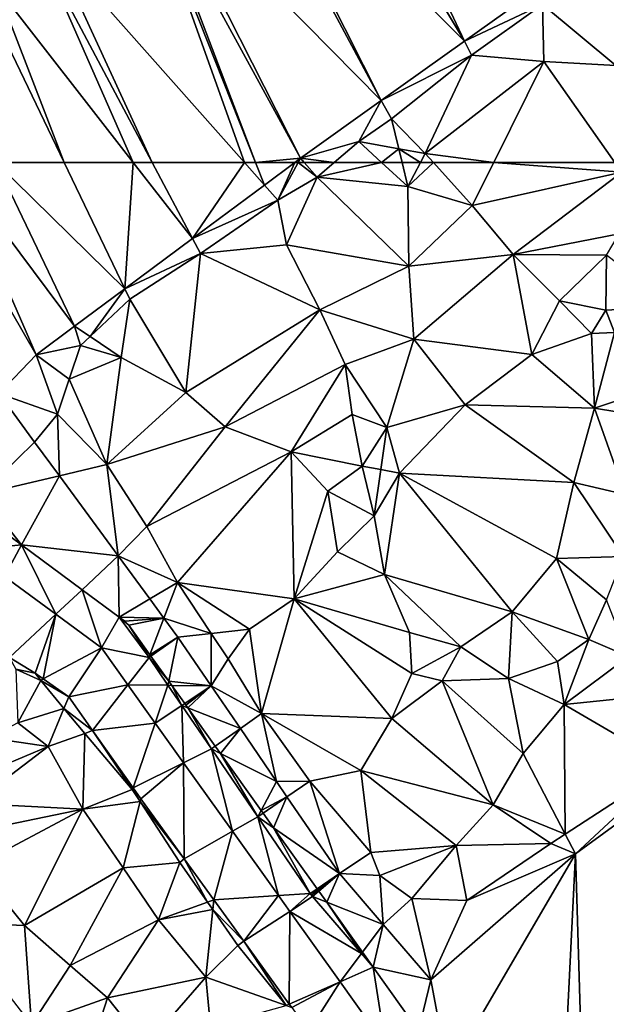
# Model space of a CAD drawing. Extents: x 2983 to 4000, y -3000 to -1995.
# Drawn here: x 3291 to 3324, y -2173 to -2117 of the extents above; entities that cross this region are included whole.
import ezdxf

# ---------------------------------------------------------------- set-up
doc = ezdxf.new("R2010")
doc.units = 0
doc.header["$MEASUREMENT"] = 0
doc.layers.add('Terraen', color=33, linetype='Continuous')
doc.layers.add('Terraen_vej', color=33, linetype='Continuous')

# ---------------------------------------------------------------- blocks, each defined once
blk = doc.blocks.new('1km_6222_576_Flyttet_X-573000m_Y-6225000m_ACAD_1_FMEBLOCK10')
at = {"layer": 'Terraen', "color": 9, "true_color": 0xbbbbbb}
for points in [[(-11.347, -16.784, 2.028), (-12.823, -17.849, 2.032), (-3.532, -33.357, 2.432)], [(-11.347, -16.784, 2.028), (-3.532, -33.357, 2.432), (0.303, -30.618, 2.432)], [(-12.823, -17.849, 2.032), (-16.427, -20.461, 2.043), (-3.532, -33.357, 2.432)], [(-16.427, -20.461, 2.043), (-16.801, -20.732, 2.043), (-8.228, -36.711, 2.432)], [(-16.427, -20.461, 2.043), (-8.228, -36.711, 2.432), (-3.532, -33.357, 2.432)], [(-20.984, -23.763, 2.055), (-8.228, -36.711, 2.432), (-16.801, -20.732, 2.043)], [(-20.984, -23.763, 2.055), (-21.438, -24.092, 2.055), (-12.784, -39.965, 2.432)], [(-20.984, -23.763, 2.055), (-12.784, -39.965, 2.432), (-8.228, -36.711, 2.432)], [(-21.644, -24.241, 2.055), (-26.791, -27.971, 2.006), (-15.947, -40.209, 2.391)], [(-21.644, -24.241, 2.055), (-15.324, -40.209, 2.404), (-21.438, -24.092, 2.055)], [(-15.324, -40.209, 2.404), (-21.644, -24.241, 2.055), (-15.947, -40.209, 2.391)], [(-21.438, -24.092, 2.055), (-15.324, -40.209, 2.404), (-12.784, -39.965, 2.432)], [(-26.791, -27.971, 2.006), (-27.409, -28.419, 2.005), (-21.16, -40.209, 2.318)], [(-15.947, -40.209, 2.391), (-26.791, -27.971, 2.006), (-21.16, -40.209, 2.318)], [(0.87, -31.289, 7.247), (5.006, -34.73, 10.269), (4.975, -28.298, 7.247)], [(-27.409, -28.419, 2.005), (-29.967, -30.273, 2.013), (-22.228, -40.209, 2.305)], [(-21.16, -40.209, 2.318), (-27.409, -28.419, 2.005), (-22.228, -40.209, 2.305)], [(-29.967, -30.273, 2.013), (-30.667, -30.78, 2.013), (-26.126, -40.209, 2.251)], [(-22.228, -40.209, 2.305), (-29.967, -30.273, 2.013), (-26.126, -40.209, 2.251)], [(-26.126, -40.209, 2.251), (-30.667, -30.78, 2.013), (-29.99, -40.209, 2.244)], [(0.303, -30.618, 2.432), (-3.532, -33.357, 2.432), (0.87, -31.289, 7.247)], [(0.87, -31.289, 7.247), (-3.532, -33.357, 2.432), (-3.131, -34.145, 5.828)], [(0.87, -31.289, 7.247), (-3.131, -34.145, 5.828), (0.948, -34.507, 7.447)], [(0.87, -31.289, 7.247), (0.948, -34.507, 7.447), (5.006, -34.73, 10.269)], [(-8.228, -36.711, 2.432), (-3.131, -34.145, 5.828), (-3.532, -33.357, 2.432)], [(-8.228, -36.711, 2.432), (-7.649, -37.742, 2.388), (-3.131, -34.145, 5.828)], [(-5.744, -39.698, 3.585), (-3.131, -34.145, 5.828), (-7.649, -37.742, 2.388)], [(-5.744, -39.698, 3.585), (0.948, -34.507, 7.447), (-3.131, -34.145, 5.828)], [(-1.882, -40.209, 5.475), (0.948, -34.507, 7.447), (-5.744, -39.698, 3.585)], [(-1.882, -40.209, 5.475), (4.959, -40.209, 8.126), (0.948, -34.507, 7.447)], [(5.006, -34.73, 10.269), (0.948, -34.507, 7.447), (4.959, -40.209, 8.126)], [(-9.499, -39.031, 3.436), (-8.228, -36.711, 2.432), (-12.784, -39.965, 2.432)], [(-9.499, -39.031, 3.436), (-7.649, -37.742, 2.388), (-8.228, -36.711, 2.432)], [(-7.24, -39.432, 3.429), (-7.649, -37.742, 2.388), (-9.499, -39.031, 3.436)], [(-7.24, -39.432, 3.429), (-5.744, -39.698, 3.585), (-7.649, -37.742, 2.388)], [(-10.879, -40.209, 4.368), (-9.499, -39.031, 3.436), (-12.784, -39.965, 2.432)], [(-8.211, -40.209, 4.044), (-9.499, -39.031, 3.436), (-10.879, -40.209, 4.368)], [(-7.24, -39.432, 3.429), (-9.499, -39.031, 3.436), (-8.211, -40.209, 4.044)], [(-7.053, -40.209, 3.907), (-7.24, -39.432, 3.429), (-8.211, -40.209, 4.044)], [(-6.012, -40.209, 3.902), (-5.744, -39.698, 3.585), (-7.24, -39.432, 3.429)], [(-6.012, -40.209, 3.902), (-7.24, -39.432, 3.429), (-7.053, -40.209, 3.907)], [(-15.324, -40.209, 2.404), (-13.112, -40.209, 2.432), (-12.784, -39.965, 2.432)], [(-13.112, -40.209, 2.432), (-12.916, -40.209, 2.782), (-12.784, -39.965, 2.432)], [(-12.916, -40.209, 2.782), (-12.572, -40.209, 3.021), (-12.784, -39.965, 2.432)], [(-10.879, -40.209, 4.368), (-12.784, -39.965, 2.432), (-12.572, -40.209, 3.021)], [(-6.012, -40.209, 3.902), (-5.284, -40.209, 3.767), (-5.744, -39.698, 3.585)], [(-5.284, -40.209, 3.767), (-1.882, -40.209, 5.475), (-5.744, -39.698, 3.585)]]:
    blk.add_polyline3d(points, close=True, dxfattribs=at)
blk = doc.blocks.new('1km_6222_576_Flyttet_X-573000m_Y-6225000m_ACAD_1_FMEBLOCK67')
at = {"layer": 'Terraen', "color": 9, "true_color": 0xbbbbbb}
for points in [[(-25.343, 62.5, 2.216), (-26.855, 62.5, 2.199), (-20.602, 51.645, 2.432)], [(-26.855, 62.5, 2.199), (-22.706, 49.457, 2.432), (-20.602, 51.645, 2.432)], [(-22.892, 62.5, 2.244), (-25.343, 62.5, 2.216), (-18.438, 53.255, 2.432)], [(-25.343, 62.5, 2.216), (-20.602, 51.645, 2.432), (-18.438, 53.255, 2.432)], [(-22.892, 62.5, 2.244), (-18.438, 53.255, 2.432), (-15.595, 55.371, 2.432)], [(-19.027, 62.5, 2.251), (-22.892, 62.5, 2.244), (-15.595, 55.371, 2.432)], [(-15.13, 62.5, 2.305), (-19.027, 62.5, 2.251), (-15.595, 55.371, 2.432)], [(-15.13, 62.5, 2.305), (-15.595, 55.371, 2.432), (-11.785, 58.206, 2.432)], [(-14.061, 62.5, 2.318), (-15.13, 62.5, 2.305), (-11.785, 58.206, 2.432)], [(-8.848, 62.5, 2.391), (-14.061, 62.5, 2.318), (-11.785, 58.206, 2.432)], [(-8.848, 62.5, 2.391), (-11.785, 58.206, 2.432), (-7.722, 61.229, 2.432)], [(-8.225, 62.5, 2.404), (-8.848, 62.5, 2.391), (-7.722, 61.229, 2.432)], [(-6.013, 62.5, 2.432), (-8.225, 62.5, 2.404), (-7.722, 61.229, 2.432)], [(-6.013, 62.5, 2.432), (-7.722, 61.229, 2.432), (-6.966, 60.376, 5.831)], [(-5.817, 62.5, 2.782), (-6.013, 62.5, 2.432), (-6.966, 60.376, 5.831)], [(-5.817, 62.5, 2.782), (-6.966, 60.376, 5.831), (-4.751, 61.671, 5.023)], [(-5.817, 62.5, 2.782), (-4.751, 61.671, 5.023), (-5.473, 62.5, 3.021)], [(-3.78, 62.5, 4.368), (-5.473, 62.5, 3.021), (-4.751, 61.671, 5.023)], [(-1.112, 62.5, 4.044), (-3.78, 62.5, 4.368), (-4.751, 61.671, 5.023)], [(-1.112, 62.5, 4.044), (-4.751, 61.671, 5.023), (0.375, 61.14, 4.745)], [(0.046, 62.5, 3.907), (-1.112, 62.5, 4.044), (0.375, 61.14, 4.745)], [(1.087, 62.5, 3.902), (0.046, 62.5, 3.907), (0.375, 61.14, 4.745)], [(1.087, 62.5, 3.902), (0.375, 61.14, 4.745), (1.815, 62.5, 3.767)], [(0.375, 61.14, 4.745), (4.008, 60.066, 4.633), (1.815, 62.5, 3.767)], [(1.815, 62.5, 3.767), (4.008, 60.066, 4.633), (5.217, 62.5, 5.475)], [(5.217, 62.5, 5.475), (4.008, 60.066, 4.633), (12.439, 61.957, 8.191)], [(5.217, 62.5, 5.475), (12.439, 61.957, 8.191), (12.058, 62.5, 8.126)], [(6.312, 57.298, 4.657), (12.439, 61.957, 8.191), (4.008, 60.066, 4.633)], [(6.312, 57.298, 4.657), (12.293, 58.474, 6.77), (12.439, 61.957, 8.191)], [(-11.785, 58.206, 2.432), (-6.966, 60.376, 5.831), (-7.722, 61.229, 2.432)], [(-4.751, 61.671, 5.023), (-6.966, 60.376, 5.831), (-6.483, 57.85, 7.288)], [(-4.751, 61.671, 5.023), (-6.483, 57.85, 7.288), (0.432, 56.638, 7.016)], [(-4.751, 61.671, 5.023), (0.432, 56.638, 7.016), (0.375, 61.14, 4.745)], [(0.375, 61.14, 4.745), (0.432, 56.638, 7.016), (4.008, 60.066, 4.633)], [(-11.785, 58.206, 2.432), (-11.34, 57.365, 5.731), (-6.966, 60.376, 5.831)], [(-11.34, 57.365, 5.731), (-6.483, 57.85, 7.288), (-6.966, 60.376, 5.831)], [(0.432, 56.638, 7.016), (6.312, 57.298, 4.657), (4.008, 60.066, 4.633)], [(6.312, 57.298, 4.657), (11.579, 57.267, 5.47), (12.293, 58.474, 6.77)], [(-11.785, 58.206, 2.432), (-15.595, 55.371, 2.432), (-11.34, 57.365, 5.731)], [(-11.34, 57.365, 5.731), (-4.591, 54.189, 9.749), (-6.483, 57.85, 7.288)], [(0.432, 56.638, 7.016), (-6.483, 57.85, 7.288), (-4.591, 54.189, 9.749)], [(-11.34, 57.365, 5.731), (-15.595, 55.371, 2.432), (-15.312, 54.783, 5.512)], [(-11.34, 57.365, 5.731), (-15.312, 54.783, 5.512), (-12.168, 49.521, 8.029)], [(-11.34, 57.365, 5.731), (-12.168, 49.521, 8.029), (-4.591, 54.189, 9.749)], [(0.432, 56.638, 7.016), (0.699, 52.534, 9.46), (6.312, 57.298, 4.657)], [(0.699, 52.534, 9.46), (7.362, 51.663, 6.127), (6.312, 57.298, 4.657)], [(8.935, 54.689, 5.378), (11.579, 57.267, 5.47), (6.312, 57.298, 4.657)], [(7.362, 51.663, 6.127), (8.935, 54.689, 5.378), (6.312, 57.298, 4.657)], [(8.935, 54.689, 5.378), (11.548, 54.156, 5.194), (11.579, 57.267, 5.47)], [(15.329, 54.373, 2.982), (11.579, 57.267, 5.47), (11.548, 54.156, 5.194)], [(0.432, 56.638, 7.016), (-4.591, 54.189, 9.749), (0.699, 52.534, 9.46)], [(-17.561, 52.668, 5.037), (-15.595, 55.371, 2.432), (-18.438, 53.255, 2.432)], [(-17.561, 52.668, 5.037), (-15.312, 54.783, 5.512), (-15.595, 55.371, 2.432)], [(-17.561, 52.668, 5.037), (-15.8, 51.489, 6.008), (-15.312, 54.783, 5.512)], [(-15.312, 54.783, 5.512), (-15.8, 51.489, 6.008), (-12.168, 49.521, 8.029)], [(7.362, 51.663, 6.127), (10.727, 52.843, 4.846), (8.935, 54.689, 5.378)], [(10.727, 52.843, 4.846), (11.548, 54.156, 5.194), (8.935, 54.689, 5.378)], [(-9.939, 47.578, 10.092), (-4.591, 54.189, 9.749), (-12.168, 49.521, 8.029)], [(-9.939, 47.578, 10.092), (-3.161, 51.09, 12.479), (-4.591, 54.189, 9.749)], [(0.699, 52.534, 9.46), (-4.591, 54.189, 9.749), (-3.161, 51.09, 12.479)], [(10.727, 52.843, 4.846), (12.037, 52.906, 3.751), (11.548, 54.156, 5.194)], [(15.329, 54.373, 2.982), (11.548, 54.156, 5.194), (12.037, 52.906, 3.751)], [(-18.438, 53.255, 2.432), (-20.602, 51.645, 2.432), (-18.1, 52.161, 4.923)], [(-17.561, 52.668, 5.037), (-18.438, 53.255, 2.432), (-18.1, 52.161, 4.923)], [(7.362, 51.663, 6.127), (10.902, 48.629, 5.392), (10.727, 52.843, 4.846)], [(10.902, 48.629, 5.392), (12.037, 52.906, 3.751), (10.727, 52.843, 4.846)], [(15.546, 50.194, 2.982), (12.037, 52.906, 3.751), (10.902, 48.629, 5.392)], [(-17.561, 52.668, 5.037), (-18.1, 52.161, 4.923), (-15.8, 51.489, 6.008)], [(0.699, 52.534, 9.46), (-3.161, 51.09, 12.479), (-0.81, 47.541, 12.152)], [(0.699, 52.534, 9.46), (-0.81, 47.541, 12.152), (3.601, 48.812, 9.271)], [(0.699, 52.534, 9.46), (3.601, 48.812, 9.271), (7.362, 51.663, 6.127)], [(-18.746, 50.275, 3.463), (-18.1, 52.161, 4.923), (-20.602, 51.645, 2.432)], [(-18.746, 50.275, 3.463), (-15.8, 51.489, 6.008), (-18.1, 52.161, 4.923)], [(-19.404, 48.285, 2.835), (-20.602, 51.645, 2.432), (-22.706, 49.457, 2.432)], [(-18.746, 50.275, 3.463), (-20.602, 51.645, 2.432), (-19.404, 48.285, 2.835)], [(-18.746, 50.275, 3.463), (-16.624, 45.45, 4.791), (-15.8, 51.489, 6.008)], [(-16.624, 45.45, 4.791), (-12.168, 49.521, 8.029), (-15.8, 51.489, 6.008)], [(7.362, 51.663, 6.127), (3.601, 48.812, 9.271), (10.902, 48.629, 5.392)], [(-6.214, 46.166, 12.764), (-3.161, 51.09, 12.479), (-9.939, 47.578, 10.092)], [(-6.214, 46.166, 12.764), (-2.765, 48.266, 12.522), (-3.161, 51.09, 12.479)], [(-0.81, 47.541, 12.152), (-3.161, 51.09, 12.479), (-2.765, 48.266, 12.522)], [(-18.746, 50.275, 3.463), (-19.404, 48.285, 2.835), (-16.624, 45.45, 4.791)], [(17.323, 47.581, 2.571), (15.546, 50.194, 2.982), (10.902, 48.629, 5.392)], [(-16.624, 45.45, 4.791), (-9.939, 47.578, 10.092), (-12.168, 49.521, 8.029)], [(-23.71, 43.77, 2.04), (-20.692, 46.715, 2.476), (-22.706, 49.457, 2.432)], [(-19.404, 48.285, 2.835), (-22.706, 49.457, 2.432), (-20.692, 46.715, 2.476)], [(-0.81, 47.541, 12.152), (-0.102, 44.957, 12.073), (3.601, 48.812, 9.271)], [(3.601, 48.812, 9.271), (-0.102, 44.957, 12.073), (9.734, 44.424, 6.654)], [(3.601, 48.812, 9.271), (9.734, 44.424, 6.654), (10.902, 48.629, 5.392)], [(12.629, 43.753, 9.354), (10.902, 48.629, 5.392), (9.734, 44.424, 6.654)], [(17.323, 47.581, 2.571), (10.902, 48.629, 5.392), (12.629, 43.753, 9.354)], [(-19.404, 48.285, 2.835), (-20.692, 46.715, 2.476), (-19.297, 44.816, 2.507)], [(-19.404, 48.285, 2.835), (-19.297, 44.816, 2.507), (-16.624, 45.45, 4.791)], [(-6.214, 46.166, 12.764), (-2.205, 45.363, 13.702), (-2.765, 48.266, 12.522)], [(-0.81, 47.541, 12.152), (-2.765, 48.266, 12.522), (-2.205, 45.363, 13.702)], [(-16.624, 45.45, 4.791), (-14.357, 41.946, 6.16), (-9.939, 47.578, 10.092)], [(-14.357, 41.946, 6.16), (-6.214, 46.166, 12.764), (-9.939, 47.578, 10.092)], [(-1.154, 45.16, 13.013), (-0.81, 47.541, 12.152), (-2.205, 45.363, 13.702)], [(-1.154, 45.16, 13.013), (-0.102, 44.957, 12.073), (-0.81, 47.541, 12.152)], [(-23.71, 43.77, 2.04), (-19.297, 44.816, 2.507), (-20.692, 46.715, 2.476)], [(-14.357, 41.946, 6.16), (-12.632, 38.784, 6.7), (-6.214, 46.166, 12.764)], [(-12.632, 38.784, 6.7), (-6.048, 37.869, 10.704), (-6.214, 46.166, 12.764)], [(-4.149, 43.94, 13.385), (-2.205, 45.363, 13.702), (-6.214, 46.166, 12.764)], [(-6.048, 37.869, 10.704), (-4.149, 43.94, 13.385), (-6.214, 46.166, 12.764)], [(-19.297, 44.816, 2.507), (-15.97, 40.286, 2.581), (-16.624, 45.45, 4.791)], [(-16.624, 45.45, 4.791), (-15.97, 40.286, 2.581), (-14.357, 41.946, 6.16)], [(-4.149, 43.94, 13.385), (-1.532, 42.541, 13.961), (-2.205, 45.363, 13.702)], [(-1.154, 45.16, 13.013), (-2.205, 45.363, 13.702), (-1.532, 42.541, 13.961)], [(-1.154, 45.16, 13.013), (-1.532, 42.541, 13.961), (-0.102, 44.957, 12.073)], [(-21.433, 40.905, 2.257), (-19.297, 44.816, 2.507), (-23.71, 43.77, 2.04)], [(-21.433, 40.905, 2.257), (-15.97, 40.286, 2.581), (-19.297, 44.816, 2.507)], [(-0.102, 44.957, 12.073), (-1.532, 42.541, 13.961), (-0.94, 39.236, 12.228)], [(-0.102, 44.957, 12.073), (-0.94, 39.236, 12.228), (6.255, 37.121, 8.854)], [(-0.102, 44.957, 12.073), (8.761, 40.145, 8.105), (9.734, 44.424, 6.654)], [(-0.102, 44.957, 12.073), (6.255, 37.121, 8.854), (8.761, 40.145, 8.105)], [(-6.048, 37.869, 10.704), (-3.601, 40.514, 12.483), (-4.149, 43.94, 13.385)], [(-3.601, 40.514, 12.483), (-1.532, 42.541, 13.961), (-4.149, 43.94, 13.385)], [(12.536, 40.258, 10.598), (9.734, 44.424, 6.654), (8.761, 40.145, 8.105)], [(12.629, 43.753, 9.354), (9.734, 44.424, 6.654), (12.536, 40.258, 10.598)], [(-21.433, 40.905, 2.257), (-23.71, 43.77, 2.04), (-23.935, 42.752, 2.156)], [(-3.601, 40.514, 12.483), (-0.94, 39.236, 12.228), (-1.532, 42.541, 13.961)], [(-14.357, 41.946, 6.16), (-15.97, 40.286, 2.581), (-12.632, 38.784, 6.7)], [(-18.011, 38.38, 2.395), (-15.97, 40.286, 2.581), (-21.433, 40.905, 2.257)], [(-15.915, 36.833, 2.48), (-15.97, 40.286, 2.581), (-18.011, 38.38, 2.395)], [(-15.97, 40.286, 2.581), (-14.187, 37.859, 2.621), (-12.632, 38.784, 6.7)], [(-15.915, 36.833, 2.48), (-14.187, 37.859, 2.621), (-15.97, 40.286, 2.581)], [(-6.048, 37.869, 10.704), (-0.94, 39.236, 12.228), (-3.601, 40.514, 12.483)], [(10.587, 35.569, 12.161), (8.761, 40.145, 8.105), (6.255, 37.121, 8.854)], [(12.536, 40.258, 10.598), (8.761, 40.145, 8.105), (11.59, 37.814, 11.414)], [(11.59, 37.814, 11.414), (8.761, 40.145, 8.105), (10.587, 35.569, 12.161)], [(-22.401, 39.134, 2.202), (-22.102, 34.56, 2.072), (-19.498, 36.991, 2.287)], [(-6.048, 37.869, 10.704), (0.464, 35.963, 10.703), (-0.94, 39.236, 12.228)], [(3.361, 35.159, 9.056), (-0.94, 39.236, 12.228), (0.464, 35.963, 10.703)], [(6.255, 37.121, 8.854), (-0.94, 39.236, 12.228), (3.361, 35.159, 9.056)], [(-12.632, 38.784, 6.7), (-14.187, 37.859, 2.621), (-13.393, 36.777, 2.638)], [(-10.73, 35.911, 6.7), (-12.632, 38.784, 6.7), (-13.393, 36.777, 2.638)], [(-12.632, 38.784, 6.7), (-8.569, 36.148, 8.094), (-6.048, 37.869, 10.704)], [(-10.73, 35.911, 6.7), (-8.569, 36.148, 8.094), (-12.632, 38.784, 6.7)], [(-15.915, 36.833, 2.48), (-13.393, 36.777, 2.638), (-14.187, 37.859, 2.621)], [(-7.896, 31.382, 5.864), (-6.048, 37.869, 10.704), (-8.569, 36.148, 8.094)], [(-7.896, 31.382, 5.864), (-0.534, 31.113, 7.95), (-6.048, 37.869, 10.704)], [(-6.048, 37.869, 10.704), (0.599, 33.64, 9.207), (0.464, 35.963, 10.703)], [(-0.534, 31.113, 7.95), (0.599, 33.64, 9.207), (-6.048, 37.869, 10.704)], [(12.817, 34.617, 10.531), (11.59, 37.814, 11.414), (10.587, 35.569, 12.161)], [(-22.102, 34.56, 2.072), (-20.662, 33.67, 2.072), (-19.498, 36.991, 2.287)], [(-20.213, 33.354, 2.093), (-19.498, 36.991, 2.287), (-20.662, 33.67, 2.072)], [(-19.498, 36.991, 2.287), (-20.213, 33.354, 2.093), (-16.922, 35.09, 2.363)], [(-15.915, 36.833, 2.48), (-15.606, 36.605, 2.492), (-13.393, 36.777, 2.638)], [(-13.393, 36.777, 2.638), (-15.606, 36.605, 2.492), (-15.386, 36.381, 2.499)], [(-14.183, 34.696, 2.522), (-13.393, 36.777, 2.638), (-15.386, 36.381, 2.499)], [(-14.183, 34.696, 2.522), (-12.606, 35.706, 2.656), (-13.393, 36.777, 2.638)], [(-10.73, 35.911, 6.7), (-13.393, 36.777, 2.638), (-12.606, 35.706, 2.656)], [(6.056, 33.374, 10.472), (6.255, 37.121, 8.854), (3.361, 35.159, 9.056)], [(8.818, 34.333, 11.65), (6.255, 37.121, 8.854), (6.056, 33.374, 10.472)], [(10.587, 35.569, 12.161), (6.255, 37.121, 8.854), (8.818, 34.333, 11.65)], [(-10.73, 35.911, 6.7), (-9.779, 34.475, 6.7), (-8.569, 36.148, 8.094)], [(-7.896, 31.382, 5.864), (-8.569, 36.148, 8.094), (-9.779, 34.475, 6.7)], [(-14.183, 34.696, 2.522), (-14.132, 34.625, 2.523), (-12.606, 35.706, 2.656)], [(-14.132, 34.625, 2.523), (-13.12, 33.209, 2.536), (-12.606, 35.706, 2.656)], [(-13.12, 33.209, 2.536), (-10.727, 32.952, 2.656), (-12.606, 35.706, 2.656)], [(-10.73, 35.911, 6.7), (-12.606, 35.706, 2.656), (-10.727, 32.952, 2.656)], [(-10.73, 35.911, 6.7), (-10.727, 32.952, 2.656), (-9.779, 34.475, 6.7)], [(3.361, 35.159, 9.056), (0.464, 35.963, 10.703), (0.599, 33.64, 9.207)], [(-20.213, 33.354, 2.093), (-18.766, 32.338, 2.162), (-16.922, 35.09, 2.363)], [(-16.922, 35.09, 2.363), (-18.766, 32.338, 2.162), (-15.433, 33.006, 2.371)], [(2.303, 33.234, 9.986), (3.361, 35.159, 9.056), (0.599, 33.64, 9.207)], [(6.056, 33.374, 10.472), (3.361, 35.159, 9.056), (2.303, 33.234, 9.986)], [(9.187, 31.899, 11.049), (10.587, 35.569, 12.161), (8.818, 34.333, 11.65)], [(12.817, 34.617, 10.531), (10.587, 35.569, 12.161), (9.187, 31.899, 11.049)], [(-22.102, 34.56, 2.072), (-21.756, 33.888, 4.263), (-20.662, 33.67, 2.072)], [(-7.896, 31.382, 5.864), (-9.779, 34.475, 6.7), (-10.727, 32.952, 2.656)], [(14.859, 32.478, 8.991), (12.817, 34.617, 10.531), (9.187, 31.899, 11.049)], [(9.187, 31.899, 11.049), (8.818, 34.333, 11.65), (6.056, 33.374, 10.472)], [(-21.756, 33.888, 4.263), (-20.337, 33.253, 4.684), (-20.662, 33.67, 2.072)], [(-21.756, 33.888, 4.263), (-21.638, 30.86, 6.295), (-20.337, 33.253, 4.684)], [(-20.337, 33.253, 4.684), (-20.213, 33.354, 2.093), (-20.662, 33.67, 2.072)], [(-0.534, 31.113, 7.95), (2.303, 33.234, 9.986), (0.599, 33.64, 9.207)], [(6.874, 29.122, 8.431), (6.056, 33.374, 10.472), (2.303, 33.234, 9.986)], [(9.187, 31.899, 11.049), (6.056, 33.374, 10.472), (6.874, 29.122, 8.431)], [(-19.036, 31.681, 4.684), (-20.337, 33.253, 4.684), (-21.638, 30.86, 6.295)], [(-20.337, 33.253, 4.684), (-18.766, 32.338, 2.162), (-20.213, 33.354, 2.093)], [(-19.036, 31.681, 4.684), (-18.766, 32.338, 2.162), (-20.337, 33.253, 4.684)], [(-17.425, 30.435, 2.162), (-15.433, 33.006, 2.371), (-18.766, 32.338, 2.162)], [(-15.433, 33.006, 2.371), (-17.425, 30.435, 2.162), (-13.891, 30.847, 2.379)], [(-13.12, 33.209, 2.536), (-12.955, 32.978, 2.537), (-10.727, 32.952, 2.656)], [(-12.955, 32.978, 2.537), (-12.225, 31.955, 2.546), (-10.727, 32.952, 2.656)], [(-12.225, 31.955, 2.546), (-12.152, 31.854, 2.546), (-10.727, 32.952, 2.656)], [(-12.152, 31.854, 2.546), (-12.049, 31.709, 2.546), (-10.727, 32.952, 2.656)], [(-12.049, 31.709, 2.546), (-9.083, 30.543, 2.656), (-10.727, 32.952, 2.656)], [(-9.083, 30.543, 2.656), (-7.896, 31.382, 5.864), (-10.727, 32.952, 2.656)], [(5.181, 26.233, 6.252), (2.303, 33.234, 9.986), (-0.534, 31.113, 7.95)], [(6.874, 29.122, 8.431), (2.303, 33.234, 9.986), (5.181, 26.233, 6.252)], [(-19.036, 31.681, 4.684), (-17.425, 30.435, 2.162), (-18.766, 32.338, 2.162)], [(15.163, 28.423, 7.455), (14.859, 32.478, 8.991), (9.187, 31.899, 11.049)], [(-10.501, 29.541, 2.565), (-9.083, 30.543, 2.656), (-12.049, 31.709, 2.546)], [(9.255, 24.569, 4.774), (9.187, 31.899, 11.049), (6.874, 29.122, 8.431)], [(9.255, 24.569, 4.774), (15.163, 28.423, 7.455), (9.187, 31.899, 11.049)], [(-19.036, 31.681, 4.684), (-21.638, 30.86, 6.295), (-19.923, 29.524, 6.477)], [(-19.036, 31.681, 4.684), (-19.923, 29.524, 6.477), (-17.868, 30.269, 4.684)], [(-19.036, 31.681, 4.684), (-17.868, 30.269, 4.684), (-17.425, 30.435, 2.162)], [(-9.083, 30.543, 2.656), (-7.047, 27.558, 2.656), (-7.896, 31.382, 5.864)], [(-7.896, 31.382, 5.864), (-5.165, 27.566, 4.457), (-2.287, 28.172, 5.357)], [(-7.896, 31.382, 5.864), (-7.047, 27.558, 2.656), (-5.165, 27.566, 4.457)], [(-7.896, 31.382, 5.864), (-2.287, 28.172, 5.357), (-0.534, 31.113, 7.95)], [(-19.923, 29.524, 6.477), (-21.638, 30.86, 6.295), (-23.252, 30.014, 6.295)], [(-17.425, 30.435, 2.162), (-15.133, 27.183, 2.162), (-13.891, 30.847, 2.379)], [(-13.891, 30.847, 2.379), (-15.133, 27.183, 2.162), (-12.288, 28.603, 2.388)], [(5.181, 26.233, 6.252), (-0.534, 31.113, 7.95), (-2.287, 28.172, 5.357)], [(-17.868, 30.269, 4.684), (-19.923, 29.524, 6.477), (-17.964, 25.99, 6.609)], [(-17.868, 30.269, 4.684), (-17.964, 25.99, 6.609), (-15.192, 27.105, 5.378)], [(-17.425, 30.435, 2.162), (-17.868, 30.269, 4.684), (-15.192, 27.105, 5.378)], [(-17.425, 30.435, 2.162), (-15.192, 27.105, 5.378), (-15.133, 27.183, 2.162)], [(-10.501, 29.541, 2.565), (-10.211, 29.136, 2.565), (-9.083, 30.543, 2.656)], [(-10.211, 29.136, 2.565), (-7.047, 27.558, 2.656), (-9.083, 30.543, 2.656)], [(-24.153, 26.314, 6.192), (-19.923, 29.524, 6.477), (-23.964, 27.826, 6.055)], [(-24.153, 26.314, 6.192), (-17.964, 25.99, 6.609), (-19.923, 29.524, 6.477)], [(-19.923, 29.524, 6.477), (-23.252, 30.014, 6.295), (-23.964, 27.826, 6.055)], [(10.524, 0.106, 2.473), (18.517, 29.8, 2.519), (9.835, 23.46, 2.79)], [(15.163, 28.423, 7.455), (9.835, 23.46, 2.79), (18.517, 29.8, 2.519)], [(-10.211, 29.136, 2.565), (-7.913, 25.919, 2.592), (-7.047, 27.558, 2.656)], [(9.255, 24.569, 4.774), (6.874, 29.122, 8.431), (5.181, 26.233, 6.252)], [(-12.288, 28.603, 2.388), (-15.133, 27.183, 2.162), (-14.702, 26.571, 2.162)], [(-12.288, 28.603, 2.388), (-14.702, 26.571, 2.162), (-12.257, 23.183, 2.362)], [(-12.288, 28.603, 2.388), (-12.257, 23.183, 2.362), (-9.531, 24.742, 2.403)], [(9.255, 24.569, 4.774), (9.835, 23.46, 2.79), (15.163, 28.423, 7.455)], [(-5.165, 27.566, 4.457), (-1.723, 23.548, 2.886), (-2.287, 28.172, 5.357)], [(3.092, 23.927, 4.033), (-2.287, 28.172, 5.357), (-1.723, 23.548, 2.886)], [(5.181, 26.233, 6.252), (-2.287, 28.172, 5.357), (3.092, 23.927, 4.033)], [(-7.913, 25.919, 2.592), (-6.452, 26.687, 2.656), (-7.047, 27.558, 2.656)], [(-5.165, 27.566, 4.457), (-7.047, 27.558, 2.656), (-6.452, 26.687, 2.656)], [(-5.165, 27.566, 4.457), (-6.452, 26.687, 2.656), (-3.496, 22.353, 2.656)], [(-5.165, 27.566, 4.457), (-3.496, 22.353, 2.656), (-1.723, 23.548, 2.886)], [(-14.742, 26.413, 5.378), (-15.192, 27.105, 5.378), (-17.964, 25.99, 6.609)], [(-15.133, 27.183, 2.162), (-15.192, 27.105, 5.378), (-14.702, 26.571, 2.162)], [(-14.742, 26.413, 5.378), (-14.702, 26.571, 2.162), (-15.192, 27.105, 5.378)], [(-7.913, 25.919, 2.592), (-7.803, 25.764, 2.592), (-6.452, 26.687, 2.656)], [(-7.803, 25.764, 2.592), (-7.214, 24.939, 2.593), (-6.452, 26.687, 2.656)], [(-7.214, 24.939, 2.593), (-3.496, 22.353, 2.656), (-6.452, 26.687, 2.656)], [(-24.153, 26.314, 6.192), (-24.343, 24.661, 6.335), (-17.964, 25.99, 6.609)], [(-14.742, 26.413, 5.378), (-17.964, 25.99, 6.609), (-15.693, 22.678, 6.357)], [(-14.742, 26.413, 5.378), (-15.693, 22.678, 6.357), (-12.504, 22.975, 5.378)], [(-14.742, 26.413, 5.378), (-12.257, 23.183, 2.362), (-14.702, 26.571, 2.162)], [(-14.742, 26.413, 5.378), (-12.504, 22.975, 5.378), (-12.257, 23.183, 2.362)], [(8.448, 24.043, 4.408), (5.181, 26.233, 6.252), (3.092, 23.927, 4.033)], [(9.255, 24.569, 4.774), (5.181, 26.233, 6.252), (8.448, 24.043, 4.408)], [(-24.343, 24.661, 6.335), (-23.985, 22.79, 5.634), (-17.964, 25.99, 6.609)], [(-23.985, 22.79, 5.634), (-21.269, 19.425, 6.006), (-17.964, 25.99, 6.609)], [(-21.269, 19.425, 6.006), (-15.693, 22.678, 6.357), (-17.964, 25.99, 6.609)], [(-9.531, 24.742, 2.403), (-12.257, 23.183, 2.362), (-10.584, 20.864, 2.498)], [(-9.531, 24.742, 2.403), (-10.584, 20.864, 2.498), (-6.934, 21.107, 2.417)], [(-7.214, 24.939, 2.593), (-4.753, 21.495, 2.62), (-3.496, 22.353, 2.656)], [(9.255, 24.569, 4.774), (8.448, 24.043, 4.408), (9.835, 23.46, 2.79)], [(-1.206, 22.248, 0.919), (3.092, 23.927, 4.033), (-1.723, 23.548, 2.886)], [(-1.206, 22.248, 0.919), (0.593, 20.939, 0.919), (3.092, 23.927, 4.033)], [(3.692, 20.822, 0.919), (3.092, 23.927, 4.033), (0.593, 20.939, 0.919)], [(3.692, 20.822, 0.919), (8.448, 24.043, 4.408), (3.092, 23.927, 4.033)], [(3.692, 20.822, 0.919), (9.835, 23.46, 2.79), (8.448, 24.043, 4.408)], [(-1.206, 22.248, 0.919), (-1.723, 23.548, 2.886), (-3.496, 22.353, 2.656)], [(2.637, 11.147, 2.402), (9.835, 23.46, 2.79), (1.658, 16.352, 2.656)], [(3.692, 20.822, 0.919), (1.658, 16.352, 2.656), (9.835, 23.46, 2.79)], [(2.637, 11.147, 2.402), (8.788, 2.536, 2.533), (9.835, 23.46, 2.79)], [(10.524, 0.106, 2.473), (9.835, 23.46, 2.79), (8.788, 2.536, 2.533)], [(-12.504, 22.975, 5.378), (-15.693, 22.678, 6.357), (-13.711, 19.747, 6.358)], [(-10.934, 20.739, 5.378), (-12.504, 22.975, 5.378), (-13.711, 19.747, 6.358)], [(-10.934, 20.739, 5.378), (-12.257, 23.183, 2.362), (-12.504, 22.975, 5.378)], [(-10.934, 20.739, 5.378), (-10.584, 20.864, 2.498), (-12.257, 23.183, 2.362)], [(-25.339, 19.586, 2.972), (-21.269, 19.425, 6.006), (-23.985, 22.79, 5.634)], [(-21.269, 19.425, 6.006), (-18.69, 17.165, 6.031), (-15.693, 22.678, 6.357)], [(-18.69, 17.165, 6.031), (-13.711, 19.747, 6.358), (-15.693, 22.678, 6.357)], [(-4.753, 21.495, 2.62), (-4.704, 21.426, 2.619), (-3.496, 22.353, 2.656)], [(-4.704, 21.426, 2.619), (-4.655, 21.357, 2.619), (-3.496, 22.353, 2.656)], [(-4.209, 20.732, 2.618), (-3.496, 22.353, 2.656), (-4.655, 21.357, 2.619)], [(-4.209, 20.732, 2.618), (-1.022, 19.473, 2.656), (-3.496, 22.353, 2.656)], [(-1.022, 19.473, 2.656), (-1.206, 22.248, 0.919), (-3.496, 22.353, 2.656)], [(-1.022, 19.473, 2.656), (0.593, 20.939, 0.919), (-1.206, 22.248, 0.919)], [(-10.934, 20.739, 5.378), (-13.711, 19.747, 6.358), (-10.64, 20.32, 5.378)], [(-10.934, 20.739, 5.378), (-10.64, 20.32, 5.378), (-10.584, 20.864, 2.498)], [(-10.64, 20.32, 5.378), (-8.894, 18.531, 2.498), (-10.584, 20.864, 2.498)], [(-6.934, 21.107, 2.417), (-10.584, 20.864, 2.498), (-8.894, 18.531, 2.498)], [(-6.934, 21.107, 2.417), (-8.894, 18.531, 2.498), (-6.298, 20.216, 2.42)], [(-2.195, 17.913, 2.613), (-1.022, 19.473, 2.656), (-4.209, 20.732, 2.618)], [(-1.022, 19.473, 2.656), (1.658, 16.352, 2.656), (0.593, 20.939, 0.919)], [(3.692, 20.822, 0.919), (0.593, 20.939, 0.919), (1.658, 16.352, 2.656)], [(-10.64, 20.32, 5.378), (-13.711, 19.747, 6.358), (-11.033, 16.493, 6.298)], [(-10.64, 20.32, 5.378), (-11.033, 16.493, 6.298), (-9.221, 18.299, 5.378)], [(-10.64, 20.32, 5.378), (-9.221, 18.299, 5.378), (-8.894, 18.531, 2.498)], [(-8.894, 18.531, 2.498), (-6.32, 14.978, 2.498), (-6.298, 20.216, 2.42)], [(-6.298, 20.216, 2.42), (-6.32, 14.978, 2.498), (-3.455, 16.236, 2.436)], [(-20.867, 13.809, 2.972), (-21.269, 19.425, 6.006), (-25.339, 19.586, 2.972)], [(-18.69, 17.165, 6.031), (-16.585, 15.344, 6.352), (-13.711, 19.747, 6.358)], [(-16.585, 15.344, 6.352), (-11.033, 16.493, 6.298), (-13.711, 19.747, 6.358)], [(-1.585, 17.058, 2.611), (-1.022, 19.473, 2.656), (-2.195, 17.913, 2.613)], [(-1.585, 17.058, 2.611), (1.658, 16.352, 2.656), (-1.022, 19.473, 2.656)], [(-20.867, 13.809, 2.972), (-18.69, 17.165, 6.031), (-21.269, 19.425, 6.006)], [(-6.498, 14.899, 5.536), (-8.894, 18.531, 2.498), (-9.221, 18.299, 5.378)], [(-6.498, 14.899, 5.536), (-6.32, 14.978, 2.498), (-8.894, 18.531, 2.498)], [(-6.498, 14.899, 5.536), (-9.221, 18.299, 5.378), (-11.033, 16.493, 6.298)], [(-20.867, 13.809, 2.972), (-16.585, 15.344, 6.352), (-18.69, 17.165, 6.031)], [(-1.585, 17.058, 2.611), (0.975, 13.475, 2.485), (1.658, 16.352, 2.656)], [(-16.585, 15.344, 6.352), (-14.41, 12.6, 6.631), (-11.033, 16.493, 6.298)], [(-14.41, 12.6, 6.631), (-10.771, 13.717, 6.067), (-11.033, 16.493, 6.298)], [(-6.498, 14.899, 5.536), (-11.033, 16.493, 6.298), (-10.771, 13.717, 6.067)], [(-3.455, 16.236, 2.436), (-6.32, 14.978, 2.498), (-6.183, 14.788, 2.498)], [(-3.455, 16.236, 2.436), (-6.183, 14.788, 2.498), (-5.215, 13.452, 2.498)], [(-3.455, 16.236, 2.436), (-5.215, 13.452, 2.498), (-0.895, 12.652, 2.45)], [(2.637, 11.147, 2.402), (1.658, 16.352, 2.656), (0.975, 13.475, 2.485)], [(-18.215, 10.233, 3.011), (-16.585, 15.344, 6.352), (-20.867, 13.809, 2.972)], [(-18.215, 10.233, 3.011), (-14.41, 12.6, 6.631), (-16.585, 15.344, 6.352)], [(-6.498, 14.899, 5.536), (-6.183, 14.788, 2.498), (-6.32, 14.978, 2.498)]]:
    blk.add_polyline3d(points, close=True, dxfattribs=at)
blk = doc.blocks.new('1km_6222_576_Flyttet_X-573000m_Y-6225000m_ACAD_1_FMEBLOCK74')
at = {"layer": 'Terraen_vej', "color": 251, "true_color": 0x555555}
for points in [[(-23.935, 42.752, 2.156), (-24.408, 40.615, 2.143), (-21.433, 40.905, 2.257)], [(-24.408, 40.615, 2.143), (-22.401, 39.134, 2.202), (-21.433, 40.905, 2.257)], [(-22.401, 39.134, 2.202), (-19.498, 36.991, 2.287), (-21.433, 40.905, 2.257)], [(-18.011, 38.38, 2.395), (-21.433, 40.905, 2.257), (-19.498, 36.991, 2.287)], [(-18.011, 38.38, 2.395), (-19.498, 36.991, 2.287), (-16.922, 35.09, 2.363)], [(-15.915, 36.833, 2.48), (-18.011, 38.38, 2.395), (-16.922, 35.09, 2.363)], [(-16.922, 35.09, 2.363), (-14.238, 34.55, 2.514), (-15.915, 36.833, 2.48)], [(-15.606, 36.605, 2.492), (-15.915, 36.833, 2.48), (-15.386, 36.381, 2.499)], [(-15.915, 36.833, 2.48), (-14.238, 34.55, 2.514), (-15.386, 36.381, 2.499)], [(-15.386, 36.381, 2.499), (-14.238, 34.55, 2.514), (-14.183, 34.696, 2.522)], [(-15.433, 33.006, 2.371), (-14.238, 34.55, 2.514), (-16.922, 35.09, 2.363)], [(-14.238, 34.55, 2.514), (-15.433, 33.006, 2.371), (-13.168, 32.98, 2.525)], [(-14.183, 34.696, 2.522), (-14.238, 34.55, 2.514), (-14.132, 34.625, 2.523)], [(-14.132, 34.625, 2.523), (-14.238, 34.55, 2.514), (-13.12, 33.209, 2.536)], [(-14.238, 34.55, 2.514), (-13.168, 32.98, 2.525), (-13.12, 33.209, 2.536)], [(-15.433, 33.006, 2.371), (-13.891, 30.847, 2.379), (-13.168, 32.98, 2.525)], [(-13.168, 32.98, 2.525), (-13.891, 30.847, 2.379), (-12.392, 31.844, 2.533)], [(-13.12, 33.209, 2.536), (-13.168, 32.98, 2.525), (-12.955, 32.978, 2.537)], [(-12.955, 32.978, 2.537), (-13.168, 32.98, 2.525), (-12.392, 31.844, 2.533)], [(-12.955, 32.978, 2.537), (-12.392, 31.844, 2.533), (-12.225, 31.955, 2.546)], [(-13.891, 30.847, 2.379), (-12.288, 28.603, 2.388), (-12.392, 31.844, 2.533)], [(-12.049, 31.709, 2.546), (-12.225, 31.955, 2.546), (-12.392, 31.844, 2.533)], [(-12.288, 28.603, 2.388), (-10.717, 29.388, 2.551), (-12.392, 31.844, 2.533)], [(-12.049, 31.709, 2.546), (-12.392, 31.844, 2.533), (-10.717, 29.388, 2.551)], [(-10.501, 29.541, 2.565), (-12.049, 31.709, 2.546), (-10.717, 29.388, 2.551)], [(-10.211, 29.136, 2.565), (-10.501, 29.541, 2.565), (-10.717, 29.388, 2.551)], [(-9.531, 24.742, 2.403), (-10.717, 29.388, 2.551), (-12.288, 28.603, 2.388)], [(-10.211, 29.136, 2.565), (-10.717, 29.388, 2.551), (-8.104, 25.558, 2.578)], [(-9.531, 24.742, 2.403), (-8.104, 25.558, 2.578), (-10.717, 29.388, 2.551)], [(-10.211, 29.136, 2.565), (-8.104, 25.558, 2.578), (-7.913, 25.919, 2.592)], [(-7.913, 25.919, 2.592), (-8.104, 25.558, 2.578), (-7.803, 25.764, 2.592)], [(-7.803, 25.764, 2.592), (-8.104, 25.558, 2.578), (-7.214, 24.939, 2.593)], [(-6.934, 21.107, 2.417), (-8.104, 25.558, 2.578), (-9.531, 24.742, 2.403)], [(-7.214, 24.939, 2.593), (-8.104, 25.558, 2.578), (-5.148, 21.226, 2.608)], [(-6.934, 21.107, 2.417), (-5.148, 21.226, 2.608), (-8.104, 25.558, 2.578)], [(-7.214, 24.939, 2.593), (-5.148, 21.226, 2.608), (-4.753, 21.495, 2.62)], [(-6.934, 21.107, 2.417), (-6.298, 20.216, 2.42), (-5.148, 21.226, 2.608)], [(-5.013, 21.05, 2.608), (-5.148, 21.226, 2.608), (-6.298, 20.216, 2.42)], [(-4.753, 21.495, 2.62), (-5.148, 21.226, 2.608), (-5.068, 21.147, 2.608)], [(-5.013, 21.05, 2.608), (-5.068, 21.147, 2.608), (-5.148, 21.226, 2.608)], [(-4.753, 21.495, 2.62), (-5.068, 21.147, 2.608), (-4.704, 21.426, 2.619)], [(-4.704, 21.426, 2.619), (-5.068, 21.147, 2.608), (-4.655, 21.357, 2.619)], [(-5.068, 21.147, 2.608), (-5.013, 21.05, 2.608), (-4.655, 21.357, 2.619)], [(-4.209, 20.732, 2.618), (-4.655, 21.357, 2.619), (-5.013, 21.05, 2.608)], [(-5.013, 21.05, 2.608), (-6.298, 20.216, 2.42), (-2.253, 17.836, 2.611)], [(-4.209, 20.732, 2.618), (-5.013, 21.05, 2.608), (-2.253, 17.836, 2.611)], [(-2.195, 17.913, 2.613), (-4.209, 20.732, 2.618), (-2.253, 17.836, 2.611)], [(-6.298, 20.216, 2.42), (-3.455, 16.236, 2.436), (-2.253, 17.836, 2.611)], [(-1.585, 17.058, 2.611), (-2.253, 17.836, 2.611), (-3.455, 16.236, 2.436)], [(-1.585, 17.058, 2.611), (-2.195, 17.913, 2.613), (-2.253, 17.836, 2.611)], [(-1.585, 17.058, 2.611), (-3.455, 16.236, 2.436), (-0.895, 12.652, 2.45)], [(-1.585, 17.058, 2.611), (-0.895, 12.652, 2.45), (0.975, 13.475, 2.485)]]:
    blk.add_polyline3d(points, close=True, dxfattribs=at)

msp = doc.modelspace()

# ---------------------------------------------------------------- block references
at = {"layer": 'Terraen', "color": 9, "true_color": 0xbbbbbb}
for name, p in [('1km_6222_576_Flyttet_X-573000m_Y-6225000m_ACAD_1_FMEBLOCK10', (3319.599, -2084.791)), ('1km_6222_576_Flyttet_X-573000m_Y-6225000m_ACAD_1_FMEBLOCK67', (3312.5, -2187.5))]:
    msp.add_blockref(name, p, dxfattribs=at)
at = {"layer": 'Terraen_vej', "color": 251, "true_color": 0x555555}
msp.add_blockref('1km_6222_576_Flyttet_X-573000m_Y-6225000m_ACAD_1_FMEBLOCK74', (3312.5, -2187.5), dxfattribs=at)

doc.saveas('drawing.dxf')
